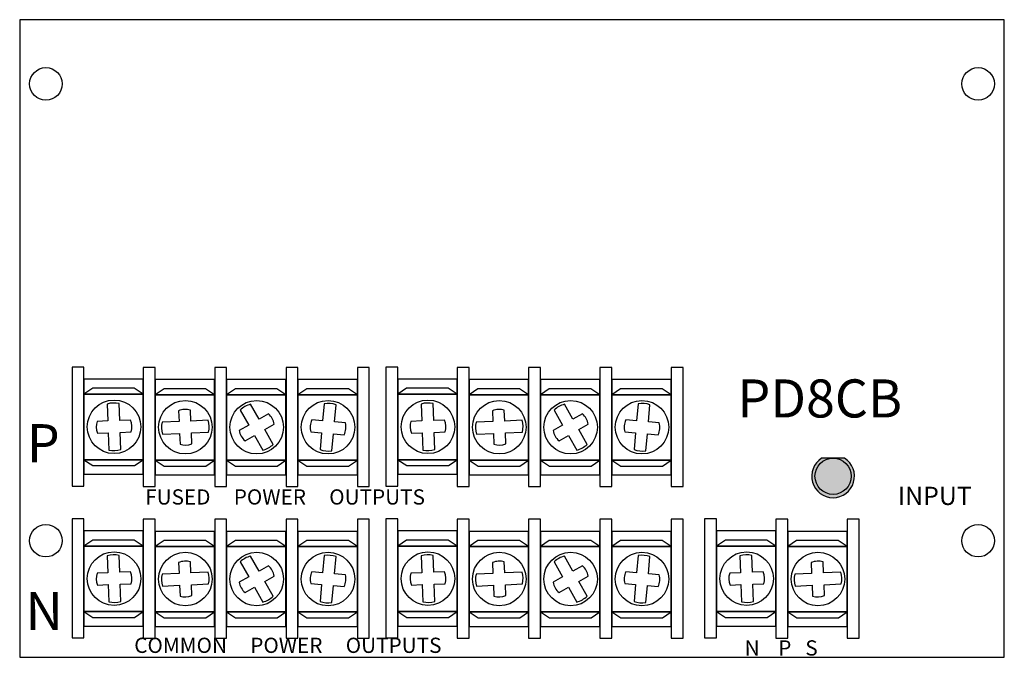
# Model space of a CAD drawing. Extents: x 0 to 5.18, y 0.04 to 3.39.
import ezdxf

# ---------------------------------------------------------------- set-up
doc = ezdxf.new("R2010")
doc.units = 0
doc.header["$MEASUREMENT"] = 0
doc.layers.get('0').update_dxf_attribs({"linetype": 'CONTINUOUS'})

msp = doc.modelspace()

# ---------------------------------------------------------------- hatches: boundary and pattern name
for color, points in [(82, [(4.18, 0.9929, -0.414214), (4.275, 1.0879), (4.2147, 1.0879, 3.44342), (4.3353, 1.0879), (4.275, 1.0879, -0.414214), (4.37, 0.9929, -1)]), (3, [(4.37, 0.9929, 1), (4.18, 0.9929, 1)])]:
    msp.add_hatch(color=color).paths.add_polyline_path(points)

# ---------------------------------------------------------------- linework, layer by layer
at = {"linetype": 'CONTINUOUS'}
for p, q in [((5.175, 3.3919), (0, 3.3919)), ((5.175, 0.0419), (5.175, 3.3919)), ((0, 0.0419), (5.175, 0.0419))]:
    msp.add_line(p, q, dxfattribs=at)
for p, q in [((0.4599, 1.3727), (0.4634, 1.2838)), ((0.5258, 1.2862), (0.5224, 1.3752)), ((1.2579, 1.2926), (1.2133, 1.3715)), ((1.6003, 1.3741), (1.5922, 1.2838)), ((1.6545, 1.2783), (1.6625, 1.3685)), ((2.1099, 1.3727), (2.1134, 1.2838)), ((2.1758, 1.2862), (2.1724, 1.3752)), ((2.9079, 1.2926), (2.8633, 1.3715)), ((3.2503, 1.3741), (3.2422, 1.2838)), ((3.3045, 1.2783), (3.3125, 1.3685)), ((1.1589, 1.3407), (1.2035, 1.2619)), ((2.8089, 1.3407), (2.8535, 1.2619)), ((0.8373, 1.2805), (0.7484, 1.2766)), ((0.9902, 1.2874), (0.8997, 1.2833)), ((2.4873, 1.2805), (2.3984, 1.2766)), ((2.6402, 1.2874), (2.5497, 1.2833)), ((0.4658, 1.2214), (0.4693, 1.1309)), ((0.5318, 1.1333), (0.5283, 1.2238)), ((0.7512, 1.2141), (0.8401, 1.2181)), ((0.9025, 1.2209), (0.993, 1.2249)), ((1.2343, 1.2075), (1.2781, 1.13)), ((1.3325, 1.1608), (1.2887, 1.2382)), ((1.5867, 1.2216), (1.5789, 1.133)), ((1.6411, 1.1274), (1.649, 1.2161)), ((2.1158, 1.2214), (2.1193, 1.1309)), ((2.1818, 1.1333), (2.1783, 1.2238)), ((2.4012, 1.2141), (2.4901, 1.2181)), ((2.5525, 1.2209), (2.643, 1.2249)), ((2.8843, 1.2075), (2.9281, 1.13)), ((2.9825, 1.1608), (2.9387, 1.2382)), ((3.2367, 1.2216), (3.2289, 1.133)), ((3.2911, 1.1274), (3.299, 1.2161)), ((0.4599, 0.575), (0.4634, 0.4861)), ((0.5258, 0.4885), (0.5224, 0.5774)), ((1.2579, 0.4949), (1.2133, 0.5737)), ((1.6003, 0.5763), (1.5922, 0.4861)), ((1.6545, 0.4806), (1.6625, 0.5708)), ((2.1099, 0.575), (2.1134, 0.4861)), ((2.1758, 0.4885), (2.1724, 0.5774)), ((2.9079, 0.4949), (2.8633, 0.5737)), ((3.2503, 0.5763), (3.2422, 0.4861)), ((3.3045, 0.4806), (3.3125, 0.5708)), ((3.7849, 0.575), (3.7884, 0.4861)), ((3.8508, 0.4885), (3.8474, 0.5774)), ((1.1589, 0.543), (1.2035, 0.4641)), ((2.8089, 0.543), (2.8535, 0.4641)), ((0.8373, 0.4828), (0.7484, 0.4788)), ((0.9902, 0.4896), (0.8997, 0.4856)), ((2.4873, 0.4828), (2.3984, 0.4788)), ((2.6402, 0.4896), (2.5497, 0.4856)), ((4.1623, 0.4828), (4.0734, 0.4788)), ((4.3152, 0.4896), (4.2247, 0.4856)), ((0.4658, 0.4236), (0.4693, 0.3331)), ((0.5318, 0.3355), (0.5283, 0.4261)), ((0.7512, 0.4164), (0.8401, 0.4204)), ((0.9025, 0.4231), (0.993, 0.4272)), ((1.3325, 0.3631), (1.2887, 0.4405)), ((1.5867, 0.4238), (1.5789, 0.3352)), ((1.6411, 0.3297), (1.649, 0.4183)), ((2.1158, 0.4236), (2.1193, 0.3331)), ((2.1818, 0.3355), (2.1783, 0.4261)), ((2.4012, 0.4164), (2.4901, 0.4204)), ((2.5525, 0.4231), (2.643, 0.4272)), ((2.9825, 0.3631), (2.9387, 0.4405)), ((3.2367, 0.4238), (3.2289, 0.3352)), ((3.2911, 0.3297), (3.299, 0.4183)), ((3.7908, 0.4236), (3.7943, 0.3331)), ((3.8568, 0.3355), (3.8533, 0.4261)), ((4.0762, 0.4164), (4.1651, 0.4204)), ((4.2275, 0.4231), (4.318, 0.4272)), ((1.2343, 0.4097), (1.2781, 0.3323)), ((2.8843, 0.4097), (2.9281, 0.3323))]:
    msp.add_line(p, q)
msp.add_lwpolyline([(0, 0.0419), (5.175, 0.0419), (5.175, 3.3919), (0, 3.3919)], close=True, dxfattribs=at)
for points in [[(0.3375, 1.5669), (0.275, 1.5669), (0.275, 0.9419), (0.3375, 0.9419)], [(0.7123, 1.5646), (0.6498, 1.5646), (0.6498, 0.9396), (0.7123, 0.9396)], [(1.0873, 1.5646), (1.0248, 1.5646), (1.0248, 0.9396), (1.0873, 0.9396)], [(1.4623, 1.5646), (1.3998, 1.5646), (1.3998, 0.9396), (1.4623, 0.9396)], [(1.8373, 1.5646), (1.7748, 1.5646), (1.7748, 0.9396), (1.8373, 0.9396)], [(1.9875, 1.5669), (1.925, 1.5669), (1.925, 0.9419), (1.9875, 0.9419)], [(2.3623, 1.5646), (2.2998, 1.5646), (2.2998, 0.9396), (2.3623, 0.9396)], [(2.7373, 1.5646), (2.6748, 1.5646), (2.6748, 0.9396), (2.7373, 0.9396)], [(3.1123, 1.5646), (3.0498, 1.5646), (3.0498, 0.9396), (3.1123, 0.9396)], [(3.4873, 1.5646), (3.4248, 1.5646), (3.4248, 0.9396), (3.4873, 0.9396)], [(0.6498, 1.5037), (0.3373, 1.5037), (0.3373, 1.0037), (0.6498, 1.0037)], [(1.0246, 1.5014), (0.7121, 1.5014), (0.7121, 1.0014), (1.0246, 1.0014)], [(1.3996, 1.5014), (1.0871, 1.5014), (1.0871, 1.0014), (1.3996, 1.0014)], [(1.7746, 1.5014), (1.4621, 1.5014), (1.4621, 1.0014), (1.7746, 1.0014)], [(2.2998, 1.5037), (1.9873, 1.5037), (1.9873, 1.0037), (2.2998, 1.0037)], [(2.6746, 1.5014), (2.3621, 1.5014), (2.3621, 1.0014), (2.6746, 1.0014)], [(3.0496, 1.5014), (2.7371, 1.5014), (2.7371, 1.0014), (3.0496, 1.0014)], [(3.4246, 1.5014), (3.1121, 1.5014), (3.1121, 1.0014), (3.4246, 1.0014)], [(0.3373, 1.424), (0.6498, 1.424), (0.6025, 1.4555), (0.3838, 1.4555)], [(0.7121, 1.4217), (1.0246, 1.4217), (0.9773, 1.4532), (0.7586, 1.4532)], [(1.0871, 1.4217), (1.3996, 1.4217), (1.3523, 1.4532), (1.1336, 1.4532)], [(1.4621, 1.4217), (1.7746, 1.4217), (1.7273, 1.4532), (1.5086, 1.4532)], [(1.9873, 1.424), (2.2998, 1.424), (2.2525, 1.4555), (2.0338, 1.4555)], [(2.3621, 1.4217), (2.6746, 1.4217), (2.6273, 1.4532), (2.4086, 1.4532)], [(2.7371, 1.4217), (3.0496, 1.4217), (3.0023, 1.4532), (2.7836, 1.4532)], [(3.1121, 1.4217), (3.4246, 1.4217), (3.3773, 1.4532), (3.1586, 1.4532)], [(0.6498, 1.424), (0.3373, 1.424), (0.3373, 1.0802), (0.6498, 1.0802)], [(1.0246, 1.4217), (0.7121, 1.4217), (0.7121, 1.078), (1.0246, 1.078)], [(1.3996, 1.4217), (1.0871, 1.4217), (1.0871, 1.078), (1.3996, 1.078)], [(1.7746, 1.4217), (1.4621, 1.4217), (1.4621, 1.078), (1.7746, 1.078)], [(2.2998, 1.424), (1.9873, 1.424), (1.9873, 1.0802), (2.2998, 1.0802)], [(2.6746, 1.4217), (2.3621, 1.4217), (2.3621, 1.078), (2.6746, 1.078)], [(3.0496, 1.4217), (2.7371, 1.4217), (2.7371, 1.078), (3.0496, 1.078)], [(3.4246, 1.4217), (3.1121, 1.4217), (3.1121, 1.078), (3.4246, 1.078)], [(0.6498, 1.0802), (0.3373, 1.0802), (0.3846, 1.0488), (0.6034, 1.0488)], [(1.0246, 1.078), (0.7121, 1.078), (0.7594, 1.0465), (0.9782, 1.0465)], [(1.3996, 1.078), (1.0871, 1.078), (1.1344, 1.0465), (1.3532, 1.0465)], [(1.7746, 1.078), (1.4621, 1.078), (1.5094, 1.0465), (1.7282, 1.0465)], [(2.2998, 1.0802), (1.9873, 1.0802), (2.0346, 1.0488), (2.2534, 1.0488)], [(2.6746, 1.078), (2.3621, 1.078), (2.4094, 1.0465), (2.6282, 1.0465)], [(3.0496, 1.078), (2.7371, 1.078), (2.7844, 1.0465), (3.0032, 1.0465)], [(3.4246, 1.078), (3.1121, 1.078), (3.1594, 1.0465), (3.3782, 1.0465)], [(0.3375, 0.7691), (0.275, 0.7691), (0.275, 0.1441), (0.3375, 0.1441)], [(0.7123, 0.7669), (0.6498, 0.7669), (0.6498, 0.1419), (0.7123, 0.1419)], [(1.0873, 0.7669), (1.0248, 0.7669), (1.0248, 0.1419), (1.0873, 0.1419)], [(1.4623, 0.7669), (1.3998, 0.7669), (1.3998, 0.1419), (1.4623, 0.1419)], [(1.8373, 0.7669), (1.7748, 0.7669), (1.7748, 0.1419), (1.8373, 0.1419)], [(1.9875, 0.7691), (1.925, 0.7691), (1.925, 0.1441), (1.9875, 0.1441)], [(2.3623, 0.7669), (2.2998, 0.7669), (2.2998, 0.1419), (2.3623, 0.1419)], [(2.7373, 0.7669), (2.6748, 0.7669), (2.6748, 0.1419), (2.7373, 0.1419)], [(3.1123, 0.7669), (3.0498, 0.7669), (3.0498, 0.1419), (3.1123, 0.1419)], [(3.4873, 0.7669), (3.4248, 0.7669), (3.4248, 0.1419), (3.4873, 0.1419)], [(3.6625, 0.7691), (3.6, 0.7691), (3.6, 0.1441), (3.6625, 0.1441)], [(4.0373, 0.7669), (3.9748, 0.7669), (3.9748, 0.1419), (4.0373, 0.1419)], [(4.4123, 0.7669), (4.3498, 0.7669), (4.3498, 0.1419), (4.4123, 0.1419)], [(0.6498, 0.706), (0.3373, 0.706), (0.3373, 0.206), (0.6498, 0.206)], [(1.0246, 0.7037), (0.7121, 0.7037), (0.7121, 0.2037), (1.0246, 0.2037)], [(1.3996, 0.7037), (1.0871, 0.7037), (1.0871, 0.2037), (1.3996, 0.2037)], [(1.7746, 0.7037), (1.4621, 0.7037), (1.4621, 0.2037), (1.7746, 0.2037)], [(2.2998, 0.706), (1.9873, 0.706), (1.9873, 0.206), (2.2998, 0.206)], [(2.6746, 0.7037), (2.3621, 0.7037), (2.3621, 0.2037), (2.6746, 0.2037)], [(3.0496, 0.7037), (2.7371, 0.7037), (2.7371, 0.2037), (3.0496, 0.2037)], [(3.4246, 0.7037), (3.1121, 0.7037), (3.1121, 0.2037), (3.4246, 0.2037)], [(3.9748, 0.706), (3.6623, 0.706), (3.6623, 0.206), (3.9748, 0.206)], [(4.3496, 0.7037), (4.0371, 0.7037), (4.0371, 0.2037), (4.3496, 0.2037)], [(0.3373, 0.6263), (0.6498, 0.6263), (0.6025, 0.6577), (0.3838, 0.6577)], [(0.6498, 0.6263), (0.3373, 0.6263), (0.3373, 0.2825), (0.6498, 0.2825)], [(0.7121, 0.624), (1.0246, 0.624), (0.9773, 0.6555), (0.7586, 0.6555)], [(1.0246, 0.624), (0.7121, 0.624), (0.7121, 0.2802), (1.0246, 0.2802)], [(1.0871, 0.624), (1.3996, 0.624), (1.3523, 0.6555), (1.1336, 0.6555)], [(1.3996, 0.624), (1.0871, 0.624), (1.0871, 0.2802), (1.3996, 0.2802)], [(1.4621, 0.624), (1.7746, 0.624), (1.7273, 0.6555), (1.5086, 0.6555)], [(1.7746, 0.624), (1.4621, 0.624), (1.4621, 0.2802), (1.7746, 0.2802)], [(1.9873, 0.6263), (2.2998, 0.6263), (2.2525, 0.6577), (2.0338, 0.6577)], [(2.2998, 0.6263), (1.9873, 0.6263), (1.9873, 0.2825), (2.2998, 0.2825)], [(2.3621, 0.624), (2.6746, 0.624), (2.6273, 0.6555), (2.4086, 0.6555)], [(2.6746, 0.624), (2.3621, 0.624), (2.3621, 0.2802), (2.6746, 0.2802)], [(2.7371, 0.624), (3.0496, 0.624), (3.0023, 0.6555), (2.7836, 0.6555)], [(3.0496, 0.624), (2.7371, 0.624), (2.7371, 0.2802), (3.0496, 0.2802)], [(3.1121, 0.624), (3.4246, 0.624), (3.3773, 0.6555), (3.1586, 0.6555)], [(3.4246, 0.624), (3.1121, 0.624), (3.1121, 0.2802), (3.4246, 0.2802)], [(3.6623, 0.6263), (3.9748, 0.6263), (3.9275, 0.6577), (3.7088, 0.6577)], [(3.9748, 0.6263), (3.6623, 0.6263), (3.6623, 0.2825), (3.9748, 0.2825)], [(4.0371, 0.624), (4.3496, 0.624), (4.3023, 0.6555), (4.0836, 0.6555)], [(4.3496, 0.624), (4.0371, 0.624), (4.0371, 0.2802), (4.3496, 0.2802)], [(0.6498, 0.2825), (0.3373, 0.2825), (0.3846, 0.251), (0.6034, 0.251)], [(1.0246, 0.2802), (0.7121, 0.2802), (0.7594, 0.2488), (0.9782, 0.2488)], [(1.3996, 0.2802), (1.0871, 0.2802), (1.1344, 0.2488), (1.3532, 0.2488)], [(1.7746, 0.2802), (1.4621, 0.2802), (1.5094, 0.2488), (1.7282, 0.2488)], [(2.2998, 0.2825), (1.9873, 0.2825), (2.0346, 0.251), (2.2534, 0.251)], [(2.6746, 0.2802), (2.3621, 0.2802), (2.4094, 0.2488), (2.6282, 0.2488)], [(3.0496, 0.2802), (2.7371, 0.2802), (2.7844, 0.2488), (3.0032, 0.2488)], [(3.4246, 0.2802), (3.1121, 0.2802), (3.1594, 0.2488), (3.3782, 0.2488)], [(3.9748, 0.2825), (3.6623, 0.2825), (3.7096, 0.251), (3.9284, 0.251)], [(4.3496, 0.2802), (4.0371, 0.2802), (4.0844, 0.2488), (4.3032, 0.2488)]]:
    msp.add_lwpolyline(points, close=True)
for points in [[(1.2133, 1.3715, 0.127017), (1.1589, 1.3407)], [(1.6625, 1.3685, 0.127017), (1.6003, 1.3741)], [(2.8633, 1.3715, 0.127017), (2.8089, 1.3407)], [(3.3125, 1.3685, 0.127017), (3.2503, 1.3741)], [(0.993, 1.2249, 0.127017), (0.9902, 1.2874)], [(2.643, 1.2249, 0.127017), (2.6402, 1.2874)], [(0.4693, 1.1309, 0.127017), (0.5318, 1.1333)], [(2.1193, 1.1309, 0.127017), (2.1818, 1.1333)], [(1.2133, 0.5737, 0.127017), (1.1589, 0.543)], [(1.6625, 0.5708, 0.127017), (1.6003, 0.5763)], [(2.8633, 0.5737, 0.127017), (2.8089, 0.543)], [(3.3125, 0.5708, 0.127017), (3.2503, 0.5763)], [(0.993, 0.4272, 0.127017), (0.9902, 0.4896)], [(2.643, 0.4272, 0.127017), (2.6402, 0.4896)], [(4.318, 0.4272, 0.127017), (4.3152, 0.4896)], [(0.4693, 0.3331, 0.127017), (0.5318, 0.3355)], [(2.1193, 0.3331, 0.127017), (2.1818, 0.3355)], [(3.7943, 0.3331, 0.127017), (3.8568, 0.3355)]]:
    msp.add_lwpolyline(points, format="xyb")
for points in [[(0.8347, 1.3373), (0.8373, 1.2805)], [(0.8997, 1.2833), (0.8971, 1.3407)], [(1.3079, 1.3209), (1.2579, 1.2926)], [(2.4847, 1.3373), (2.4873, 1.2805)], [(2.5497, 1.2833), (2.5471, 1.3407)], [(2.9579, 1.3209), (2.9079, 1.2926)], [(0.4634, 1.2838), (0.4066, 1.2816)], [(0.5827, 1.2885), (0.5258, 1.2862)], [(1.2035, 1.2619), (1.1535, 1.2336)], [(1.2887, 1.2382), (1.3381, 1.2662)], [(1.5922, 1.2838), (1.5351, 1.2889)], [(1.7117, 1.2732), (1.6545, 1.2783)], [(2.1134, 1.2838), (2.0566, 1.2816)], [(2.2327, 1.2885), (2.1758, 1.2862)], [(2.8535, 1.2619), (2.8035, 1.2336)], [(2.9387, 1.2382), (2.9881, 1.2662)], [(3.2422, 1.2838), (3.1851, 1.2889)], [(3.3617, 1.2732), (3.3045, 1.2783)], [(0.4084, 1.2191), (0.4658, 1.2214)], [(0.5283, 1.2238), (0.5856, 1.226)], [(0.8401, 1.2181), (0.8426, 1.1613)], [(0.9051, 1.1635), (0.9025, 1.2209)], [(1.1848, 1.1795), (1.2343, 1.2075)], [(1.5301, 1.2266), (1.5867, 1.2216)], [(1.649, 1.2161), (1.7056, 1.211)], [(2.0584, 1.2191), (2.1158, 1.2214)], [(2.1783, 1.2238), (2.2356, 1.226)], [(2.4901, 1.2181), (2.4926, 1.1613)], [(2.5551, 1.1635), (2.5525, 1.2209)], [(2.8348, 1.1795), (2.8843, 1.2075)], [(3.1801, 1.2266), (3.2367, 1.2216)], [(3.299, 1.2161), (3.3556, 1.211)], [(0.8347, 0.5396), (0.8373, 0.4828)], [(0.8997, 0.4856), (0.8971, 0.5429)], [(1.3079, 0.5232), (1.2579, 0.4949)], [(2.4847, 0.5396), (2.4873, 0.4828)], [(2.5497, 0.4856), (2.5471, 0.5429)], [(2.9579, 0.5232), (2.9079, 0.4949)], [(4.1597, 0.5396), (4.1623, 0.4828)], [(4.2247, 0.4856), (4.2221, 0.5429)], [(0.4634, 0.4861), (0.4066, 0.4839)], [(0.5827, 0.4907), (0.5258, 0.4885)], [(1.2887, 0.4405), (1.3381, 0.4685)], [(1.5922, 0.4861), (1.5351, 0.4912)], [(1.7117, 0.4755), (1.6545, 0.4806)], [(2.1134, 0.4861), (2.0566, 0.4839)], [(2.2327, 0.4907), (2.1758, 0.4885)], [(2.9387, 0.4405), (2.9881, 0.4685)], [(3.2422, 0.4861), (3.1851, 0.4912)], [(3.3617, 0.4755), (3.3045, 0.4806)], [(3.7884, 0.4861), (3.7316, 0.4839)], [(3.9077, 0.4907), (3.8508, 0.4885)], [(0.4084, 0.4214), (0.4658, 0.4236)], [(0.5283, 0.4261), (0.5856, 0.4283)], [(0.8401, 0.4204), (0.8426, 0.3636)], [(0.9051, 0.3658), (0.9025, 0.4231)], [(1.2035, 0.4641), (1.1535, 0.4358)], [(1.5301, 0.4289), (1.5867, 0.4238)], [(1.649, 0.4183), (1.7056, 0.4133)], [(2.0584, 0.4214), (2.1158, 0.4236)], [(2.1783, 0.4261), (2.2356, 0.4283)], [(2.4901, 0.4204), (2.4926, 0.3636)], [(2.5551, 0.3658), (2.5525, 0.4231)], [(2.8535, 0.4641), (2.8035, 0.4358)], [(3.1801, 0.4289), (3.2367, 0.4238)], [(3.299, 0.4183), (3.3556, 0.4133)], [(3.7334, 0.4214), (3.7908, 0.4236)], [(3.8533, 0.4261), (3.9106, 0.4283)], [(4.1651, 0.4204), (4.1676, 0.3636)], [(4.2301, 0.3658), (4.2275, 0.4231)], [(1.1848, 0.3817), (1.2343, 0.4097)], [(2.8348, 0.3817), (2.8843, 0.4097)]]:
    msp.add_lwpolyline(points)
at = {"color": 82, "linetype": 'CONTINUOUS'}
msp.add_lwpolyline([(4.3353, 1.0879), (4.2147, 1.0879)], dxfattribs=at)
at = {"linetype": 'CONTINUOUS'}
for centre in [(0.1375, 3.0544), (5.0375, 3.0544), (0.1375, 0.6544), (5.0375, 0.6544)]:
    msp.add_circle(centre, 0.0855, dxfattribs=at)
for centre in [(0.4959, 1.253), (0.8707, 1.2507), (1.2457, 1.2507), (1.6207, 1.2507), (2.1459, 1.253), (2.5207, 1.2507), (2.8957, 1.2507), (3.2707, 1.2507), (0.4959, 0.4553), (0.8707, 0.453), (1.2457, 0.453), (1.6207, 0.453), (2.1459, 0.4553), (2.5207, 0.453), (2.8957, 0.453), (3.2707, 0.453), (3.8209, 0.4553), (4.1957, 0.453)]:
    msp.add_circle(centre, 0.1406)
at = {"color": 3, "linetype": 'CONTINUOUS'}
msp.add_circle((4.275, 0.9929), 0.095, dxfattribs=at)
for centre, radius, start, end in [((0.4959, 1.253), 0.125, 77.7465, 106.7016), ((2.1459, 1.253), 0.125, 77.7465, 106.7016), ((0.8707, 1.2507), 0.0938, 73.6039, 112.548), ((1.2457, 1.2507), 0.0938, 9.5155, 48.4596), ((2.5207, 1.2507), 0.0938, 73.6039, 112.548), ((2.8957, 1.2507), 0.0938, 9.5155, 48.4596), ((0.4959, 1.253), 0.0938, 162.2337, 201.1778), ((0.4959, 1.253), 0.0938, 343.2703, 22.2144), ((0.8707, 1.2507), 0.125, 168.0801, 197.0351), ((1.6207, 1.2507), 0.0938, 155.9761, 194.9202), ((1.6207, 1.2507), 0.0938, 334.9395, 13.8836), ((2.1459, 1.253), 0.0938, 162.2337, 201.1778), ((2.1459, 1.253), 0.0938, 343.2703, 22.2144), ((2.5207, 1.2507), 0.125, 168.0801, 197.0351), ((3.2707, 1.2507), 0.0938, 155.9761, 194.9202), ((3.2707, 1.2507), 0.0938, 334.9395, 13.8836), ((1.2457, 1.2507), 0.0938, 190.5521, 229.4962), ((2.8957, 1.2507), 0.0938, 190.5521, 229.4962), ((0.8707, 1.2507), 0.0938, 252.5673, 291.5114), ((1.2457, 1.2507), 0.125, 285.0283, 313.9833), ((2.5207, 1.2507), 0.0938, 252.5673, 291.5114), ((2.8957, 1.2507), 0.125, 285.0283, 313.9833), ((1.6207, 1.2507), 0.125, 250.4524, 279.4074), ((3.2707, 1.2507), 0.125, 250.4524, 279.4074), ((0.4959, 0.4553), 0.125, 77.7465, 106.7016), ((2.1459, 0.4553), 0.125, 77.7465, 106.7016), ((3.8209, 0.4553), 0.125, 77.7465, 106.7016), ((0.8707, 0.453), 0.0938, 73.6039, 112.548), ((1.2457, 0.453), 0.0938, 9.5155, 48.4596), ((2.5207, 0.453), 0.0938, 73.6039, 112.548), ((2.8957, 0.453), 0.0938, 9.5155, 48.4596), ((4.1957, 0.453), 0.0938, 73.6039, 112.548), ((0.4959, 0.4553), 0.0938, 162.2337, 201.1778), ((0.4959, 0.4553), 0.0938, 343.2703, 22.2144), ((0.8707, 0.453), 0.125, 168.0801, 197.0351), ((1.6207, 0.453), 0.0938, 155.9761, 194.9202), ((1.6207, 0.453), 0.0938, 334.9395, 13.8836), ((2.1459, 0.4553), 0.0938, 162.2337, 201.1778), ((2.1459, 0.4553), 0.0938, 343.2703, 22.2144), ((2.5207, 0.453), 0.125, 168.0801, 197.0351), ((3.2707, 0.453), 0.0938, 155.9761, 194.9202), ((3.2707, 0.453), 0.0938, 334.9395, 13.8836), ((3.8209, 0.4553), 0.0938, 162.2337, 201.1778), ((3.8209, 0.4553), 0.0938, 343.2703, 22.2144), ((4.1957, 0.453), 0.125, 168.0801, 197.0351), ((1.2457, 0.453), 0.0938, 190.5521, 229.4962), ((2.8957, 0.453), 0.0938, 190.5521, 229.4962), ((0.8707, 0.453), 0.0938, 252.5673, 291.5114), ((1.2457, 0.453), 0.125, 285.0283, 313.9833), ((2.5207, 0.453), 0.0938, 252.5673, 291.5114), ((2.8957, 0.453), 0.125, 285.0283, 313.9833), ((4.1957, 0.453), 0.0938, 252.5673, 291.5114), ((1.6207, 0.453), 0.125, 250.4524, 279.4074), ((3.2707, 0.453), 0.125, 250.4524, 279.4074)]:
    msp.add_arc(centre, radius, start, end)
at = {"color": 82, "linetype": 'CONTINUOUS'}
msp.add_arc((4.275, 0.9929), 0.1125, 122.3875, 57.6125, dxfattribs=at)

# ---------------------------------------------------------------- texts
for s, height, p in [('PD8CB', 0.2, (3.7725, 1.3019)), ('P', 0.2, (0.0375, 1.0669)), ('INPUT', 0.096, (4.615, 0.8419)), (' FUSED     POWER     OUTPUTS', 0.08, (0.635, 0.8444)), ('N', 0.2, (0.0301, 0.185)), ('   COMMON     POWER     OUTPUTS', 0.08, (0.5285, 0.0649)), ('N    P   S', 0.08, (3.81, 0.0511))]:
    msp.add_text(s, height=height).set_placement(p)

doc.saveas('drawing.dxf')
